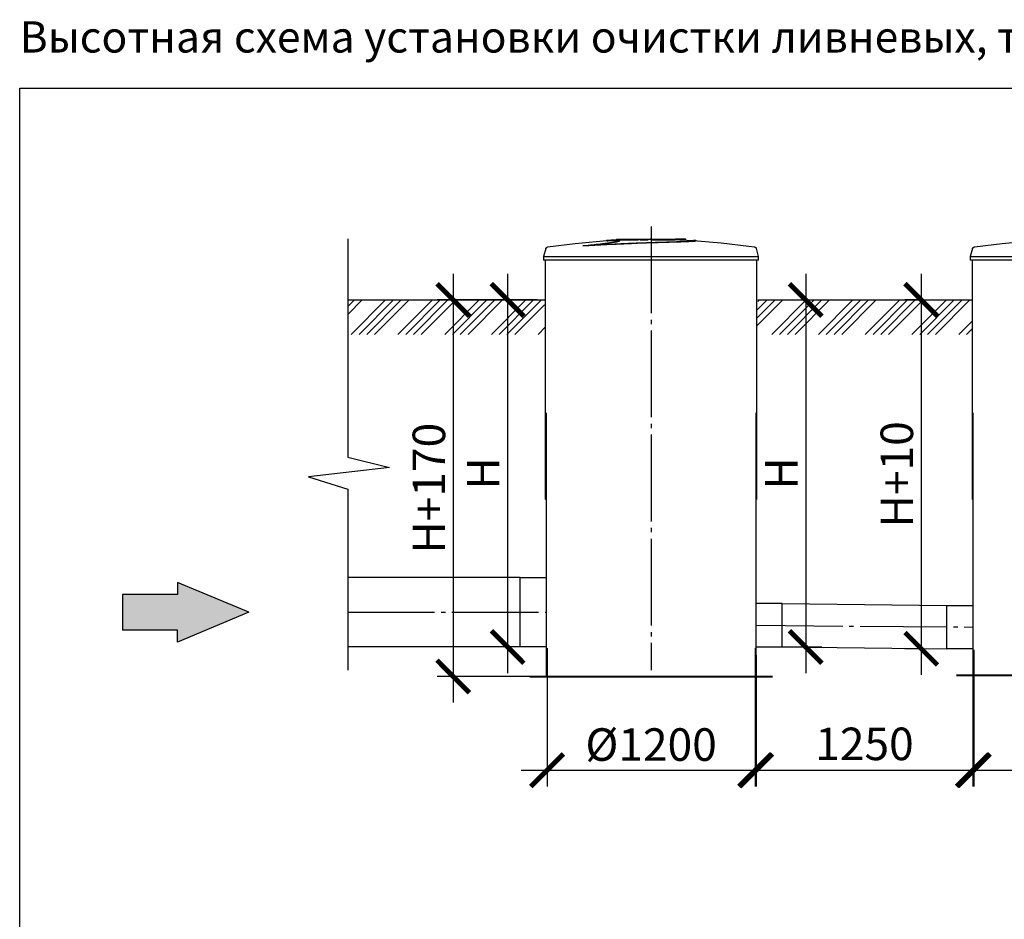
# Model space of a CAD drawing. Units: millimetres. Extents: x -71756 to 96203, y 71700 to 90589.
# Drawn here: x -42604 to -36928, y 85405 to 90589 of the extents above; entities that cross this region are included whole.
import ezdxf

# ---------------------------------------------------------------- set-up
doc = ezdxf.new("R2010")
doc.units = ezdxf.units.MM
doc.linetypes.add('ГОСТ 2.303 5', pattern=[24, 20, -1.5, 1, -1.5])
doc.layers.add('A-GENM', color=13, linetype='Continuous')
doc.layers.add('Слой1', color=7, linetype='ГОСТ 2.303 5')
doc.layers.add('РАЗМЕРЫ', color=3, linetype='Continuous', lineweight=25)
doc.styles.add('ГОСТ 2.304', font='CS_Gost2304.shx')
doc.dimstyles.new('СПДС', dxfattribs={"dimscale": 100, "dimtxt": 2.5, "dimasz": 2.5, "dimexe": 1.25, "dimexo": 0.625, "dimtad": 1, "dimdec": 0, "dimtxsty": 'ГОСТ 2.304', "dimblk": 'ARCHTICK', "dimblk1": 'ARCHTICK', "dimblk2": 'ARCHTICK', "dimcen": 2.5, "dimdle": 2, "dimadec": 0, "dimazin": 2, "dimtfac": 0.75, "dimtdec": 4, "dimtmove": 1, "dimatfit": 3, "dimfxl": 1, "dimtfill": 1, "dimtolj": 1, "dimarcsym": 0})

# ---------------------------------------------------------------- blocks, each defined once
blk = doc.blocks.new('_ARCHTICK')
at = {"color": 0, "linetype": 'ByBlock', "const_width": 0.15}
blk.add_lwpolyline([(-0.5, -0.5), (0.5, 0.5)], dxfattribs=at)
blk = doc.blocks.new('*D316')
at = {"layer": 'Defpoints', "color": 0}
for p in [(-39574.3, 88974.6), (-40104.8, 86804.6), (-39569.3, 86804.6)]:
    blk.add_point(p, dxfattribs=at)
at = {"layer": 'РАЗМЕРЫ', "color": 0, "lineweight": -2}
for p, q in [((-40104.8, 89124.6), (-40104.8, 86654.6)), ((-39621.1, 88974.6), (-40198.5, 88974.6)), ((-39616.1, 86804.6), (-40198.5, 86804.6))]:
    blk.add_line(p, q, dxfattribs=at)
at = {"layer": 'РАЗМЕРЫ', "color": 0, "lineweight": -2, "xscale": 187.5, "yscale": 187.5, "zscale": 187.5}
for p, rotation in [((-40104.8, 88974.6), 90), ((-40104.8, 86804.6), 270)]:
    blk.add_blockref('_ARCHTICK', p, dxfattribs=dict(at, rotation=rotation))
at = {"layer": 'РАЗМЕРЫ', "color": 0, "ltscale": 100, "insert": (-40245.4, 87889.6), "char_height": 187.5, "attachment_point": 5, "rotation": 90, "style": 'ГОСТ 2.304', "bg_fill": 3, "box_fill_scale": 1.1, "bg_fill_color": 256, "bg_fill_true_color": 13158600, "bg_fill_transparency": 0}
blk.add_mtext('\\A1;Н+170', dxfattribs=at)
blk = doc.blocks.new('*D317')
at = {"layer": 'Defpoints', "color": 0}
for p in [(-39574.3, 88974.6), (-39791.9, 86974.6), (-39569.3, 86974.6)]:
    blk.add_point(p, dxfattribs=at)
at = {"layer": 'РАЗМЕРЫ', "color": 0, "lineweight": -2}
for p, q in [((-39791.9, 89124.6), (-39791.9, 86824.6)), ((-39621.1, 88974.6), (-39885.6, 88974.6)), ((-39616.1, 86974.6), (-39885.6, 86974.6))]:
    blk.add_line(p, q, dxfattribs=at)
at = {"layer": 'РАЗМЕРЫ', "color": 0, "lineweight": -2, "xscale": 187.5, "yscale": 187.5, "zscale": 187.5}
for p, rotation in [((-39791.9, 88974.6), 90), ((-39791.9, 86974.6), 270)]:
    blk.add_blockref('_ARCHTICK', p, dxfattribs=dict(at, rotation=rotation))
at = {"layer": 'РАЗМЕРЫ', "color": 0, "ltscale": 100, "insert": (-39932.5, 87974.6), "char_height": 187.5, "attachment_point": 5, "rotation": 90, "style": 'ГОСТ 2.304', "bg_fill": 3, "box_fill_scale": 1.1, "bg_fill_color": 256, "bg_fill_true_color": 13158600, "bg_fill_transparency": 0}
blk.add_mtext('\\A1;Н', dxfattribs=at)
blk = doc.blocks.new('*D318')
at = {"layer": 'Defpoints', "color": 0}
for p in [(-38249.2, 88974.6), (-38359.3, 86974.6), (-38073.2, 86974.6)]:
    blk.add_point(p, dxfattribs=at)
at = {"layer": 'РАЗМЕРЫ', "color": 0, "lineweight": -2}
for p, q in [((-38073.2, 89124.6), (-38073.2, 86824.6)), ((-38202.3, 88974.6), (-37979.5, 88974.6)), ((-38312.4, 86974.6), (-37979.5, 86974.6))]:
    blk.add_line(p, q, dxfattribs=at)
at = {"layer": 'РАЗМЕРЫ', "color": 0, "lineweight": -2, "xscale": 187.5, "yscale": 187.5, "zscale": 187.5}
for p, rotation in [((-38073.2, 88974.6), 90), ((-38073.2, 86974.6), 270)]:
    blk.add_blockref('_ARCHTICK', p, dxfattribs=dict(at, rotation=rotation))
at = {"layer": 'РАЗМЕРЫ', "color": 0, "ltscale": 100, "insert": (-38213.9, 87974.6), "char_height": 187.5, "attachment_point": 5, "rotation": 90, "style": 'ГОСТ 2.304', "bg_fill": 3, "box_fill_scale": 1.1, "bg_fill_color": 256, "bg_fill_true_color": 13158600, "bg_fill_transparency": 0}
blk.add_mtext('\\A1;Н', dxfattribs=at)
blk = doc.blocks.new('*D319')
at = {"layer": 'Defpoints', "color": 0}
for p in [(-37352.7, 88974.6), (-37407.2, 86964.6), (-37359.3, 86964.6)]:
    blk.add_point(p, dxfattribs=at)
at = {"layer": 'РАЗМЕРЫ', "color": 0, "lineweight": -2}
for p, q in [((-37407.2, 89124.6), (-37407.2, 86814.6)), ((-37399.5, 88974.6), (-37500.9, 88974.6)), ((-37406.1, 86964.6), (-37500.9, 86964.6))]:
    blk.add_line(p, q, dxfattribs=at)
at = {"layer": 'РАЗМЕРЫ', "color": 0, "lineweight": -2, "xscale": 187.5, "yscale": 187.5, "zscale": 187.5}
for p, rotation in [((-37407.2, 88974.6), 90), ((-37407.2, 86964.6), 270)]:
    blk.add_blockref('_ARCHTICK', p, dxfattribs=dict(at, rotation=rotation))
at = {"layer": 'РАЗМЕРЫ', "color": 0, "ltscale": 100, "insert": (-37547.8, 87969.6), "char_height": 187.5, "attachment_point": 5, "rotation": 90, "style": 'ГОСТ 2.304', "bg_fill": 3, "box_fill_scale": 1.1, "bg_fill_color": 256, "bg_fill_true_color": 13158600, "bg_fill_transparency": 0}
blk.add_mtext('\\A1;Н+10', dxfattribs=at)
blk = doc.blocks.new('*D321')
at = {"layer": 'Defpoints', "color": 0}
for p in [(-37104.3, 87004.6), (-35904.3, 87004.6), (-35904.3, 86264.6)]:
    blk.add_point(p, dxfattribs=at)
at = {"layer": 'РАЗМЕРЫ', "color": 0, "lineweight": -2}
for p, q in [((-37104.3, 86957.7), (-37104.3, 86170.8)), ((-35904.3, 86957.7), (-35904.3, 86170.8)), ((-37254.3, 86264.6), (-35754.3, 86264.6))]:
    blk.add_line(p, q, dxfattribs=at)
at = {"layer": 'РАЗМЕРЫ', "color": 0, "lineweight": -2, "xscale": 187.5, "yscale": 187.5, "zscale": 187.5, "rotation": 180}
blk.add_blockref('_ARCHTICK', (-37104.3, 86264.6), dxfattribs=at)
at = {"layer": 'РАЗМЕРЫ', "color": 0, "lineweight": -2, "xscale": 187.5, "yscale": 187.5, "zscale": 187.5}
blk.add_blockref('_ARCHTICK', (-35904.3, 86264.6), dxfattribs=at)
at = {"layer": 'РАЗМЕРЫ', "color": 0, "ltscale": 100, "insert": (-36504.3, 86412.4), "char_height": 187.5, "attachment_point": 5, "style": 'ГОСТ 2.304', "bg_fill": 3, "box_fill_scale": 1.1, "bg_fill_color": 256, "bg_fill_true_color": 13158600, "bg_fill_transparency": 0}
blk.add_mtext('\\A1;{\\Q0;%%C}1200', dxfattribs=at)
blk = doc.blocks.new('*D322')
at = {"layer": 'Defpoints', "color": 0}
for p in [(-39564.3, 87014.6), (-38364.3, 87014.6), (-38364.3, 86264.6)]:
    blk.add_point(p, dxfattribs=at)
at = {"layer": 'РАЗМЕРЫ', "color": 0, "lineweight": -2}
for p, q in [((-39564.3, 86967.7), (-39564.3, 86170.8)), ((-38364.3, 86967.7), (-38364.3, 86170.8)), ((-39714.3, 86264.6), (-38214.3, 86264.6))]:
    blk.add_line(p, q, dxfattribs=at)
at = {"layer": 'РАЗМЕРЫ', "color": 0, "lineweight": -2, "xscale": 187.5, "yscale": 187.5, "zscale": 187.5, "rotation": 180}
blk.add_blockref('_ARCHTICK', (-39564.3, 86264.6), dxfattribs=at)
at = {"layer": 'РАЗМЕРЫ', "color": 0, "lineweight": -2, "xscale": 187.5, "yscale": 187.5, "zscale": 187.5}
blk.add_blockref('_ARCHTICK', (-38364.3, 86264.6), dxfattribs=at)
at = {"layer": 'РАЗМЕРЫ', "color": 0, "ltscale": 100, "insert": (-38964.3, 86412.4), "char_height": 187.5, "attachment_point": 5, "style": 'ГОСТ 2.304', "bg_fill": 3, "box_fill_scale": 1.1, "bg_fill_color": 256, "bg_fill_true_color": 13158600, "bg_fill_transparency": 0}
blk.add_mtext('\\A1;{\\Q0;%%C}1200', dxfattribs=at)
blk = doc.blocks.new('*D323')
at = {"layer": 'Defpoints', "color": 0}
for p in [(-38359.3, 86974.6), (-37109.3, 86964.6), (-37109.3, 86264.6)]:
    blk.add_point(p, dxfattribs=at)
at = {"layer": 'РАЗМЕРЫ', "color": 0, "lineweight": -2}
for p, q in [((-38359.3, 86927.7), (-38359.3, 86170.8)), ((-37109.3, 86917.7), (-37109.3, 86170.8)), ((-38509.3, 86264.6), (-36959.3, 86264.6))]:
    blk.add_line(p, q, dxfattribs=at)
at = {"layer": 'РАЗМЕРЫ', "color": 0, "lineweight": -2, "xscale": 187.5, "yscale": 187.5, "zscale": 187.5, "rotation": 180}
blk.add_blockref('_ARCHTICK', (-38359.3, 86264.6), dxfattribs=at)
at = {"layer": 'РАЗМЕРЫ', "color": 0, "lineweight": -2, "xscale": 187.5, "yscale": 187.5, "zscale": 187.5}
blk.add_blockref('_ARCHTICK', (-37109.3, 86264.6), dxfattribs=at)
at = {"layer": 'РАЗМЕРЫ', "color": 0, "ltscale": 100, "insert": (-37734.3, 86416.3), "char_height": 187.5, "attachment_point": 5, "style": 'ГОСТ 2.304', "bg_fill": 3, "box_fill_scale": 1.1, "bg_fill_color": 256, "bg_fill_true_color": 13158600, "bg_fill_transparency": 0}
blk.add_mtext('\\A1;1250', dxfattribs=at)

msp = doc.modelspace()

# ---------------------------------------------------------------- hatches: boundary and pattern name
at = {"ltscale": 100}
msp.add_hatch(color=256, dxfattribs=at).paths.add_polyline_path([(-41694.6, 87002.5), (-41694.6, 87072), (-42011.2, 87072), (-42011.2, 87277.2), (-41694.6, 87277.2), (-41694.6, 87346.6), (-41283.1, 87174.6)])
at = {"layer": 'A-GENM', "ltscale": 75}
h = msp.add_hatch(dxfattribs=at)
h.set_pattern_fill('ANSI34', color=256, scale=10, style=0)
h.set_pattern_definition([(45, (-50725.95, 60154.22), (-134.7038, 134.7038), []), (45, (-50681.05, 60154.22), (-134.7038, 134.7038), []), (45, (-50636.15, 60154.22), (-134.7038, 134.7038), []), (45, (-50591.25, 60154.22), (-134.7038, 134.7038), [])])
h.paths.add_polyline_path([(-40712.6, 88974.6), (-39579.3, 88974.6), (-39579.3, 88924.6), (-39574.3, 88924.6), (-39574.3, 88776.1), (-40712.6, 88776.1)])
h.paths.add_polyline_path([(-38349.3, 88974.6), (-37114.3, 88974.6), (-37114.3, 88776.1), (-38354.3, 88776.1), (-38354.3, 88924.6), (-38349.3, 88924.6)])

# ---------------------------------------------------------------- linework, layer by layer
at = {"ltscale": 100}
for p, q in [((-41283.1, 87174.6), (-41694.6, 87346.6)), ((-41694.6, 87346.6), (-41694.6, 87277.2)), ((-42011.2, 87277.2), (-42011.2, 87072)), ((-41694.6, 87277.2), (-42011.2, 87277.2)), ((-41283.1, 87174.6), (-41694.6, 87002.5)), ((-41694.6, 87072), (-42011.2, 87072)), ((-41694.6, 87002.5), (-41694.6, 87072))]:
    msp.add_line(p, q, dxfattribs=at)
at = {"layer": 'A-GENM', "ltscale": 100}
for p, q in [((-40712.6, 89327.2), (-40712.6, 88067.9)), ((-40712.6, 88067.9), (-40471.6, 88008.3)), ((-40471.6, 88008.3), (-40938.9, 87954.9)), ((-40938.9, 87954.9), (-40712.6, 87883.8)), ((-40712.6, 87883.8), (-40712.6, 86840.5)), ((-39719.3, 87374.6), (-40712.6, 87374.6)), ((-39719.3, 86974.6), (-39719.3, 87374.6)), ((-39719.3, 87374.6), (-39569.3, 87374.6)), ((-38209.3, 87224.6), (-38359.3, 87224.6)), ((-38209.3, 86974.6), (-38209.3, 87224.6)), ((-38209.3, 87224.6), (-37259.3, 87214.6)), ((-37259.3, 86964.6), (-37259.3, 87214.6)), ((-37259.3, 87214.6), (-37109.3, 87214.6)), ((-39719.3, 86974.6), (-40712.6, 86974.6)), ((-39569.3, 86974.6), (-39719.3, 86974.6)), ((-38359.3, 86974.6), (-38209.3, 86974.6)), ((-38209.3, 86974.6), (-37259.3, 86964.6)), ((-37109.3, 86964.6), (-37259.3, 86964.6))]:
    msp.add_line(p, q, dxfattribs=at)
at = {"layer": 'A-GENM'}
for p, q in [((-39164.3, 89324.6), (-39164.3, 89319.6)), ((-39164.1, 89324.6), (-38824.8, 89324.6)), ((-39074.8, 89319.6), (-39164.1, 89319.6)), ((-39063.2, 89319.6), (-39071.7, 89319.6)), ((-39037.5, 89319.6), (-39062.9, 89319.6)), ((-38980.8, 89319.6), (-39029.8, 89319.6)), ((-38824.8, 89319.6), (-38966.1, 89319.6)), ((-38824.8, 89319.6), (-38824.8, 89324.6)), ((-38815.6, 89324.6), (-38824.5, 89324.6)), ((-38815.6, 89320.6), (-38815.6, 89324.6)), ((-38765.3, 89324.6), (-38815.6, 89324.6)), ((-38765.3, 89319.6), (-38787.9, 89319.6)), ((-38765.3, 89319.6), (-38765.3, 89324.6)), ((-38764.3, 89324.6), (-38765.3, 89324.6)), ((-38764.3, 89319.6), (-38765.3, 89319.6)), ((-38764.3, 89319.6), (-38764.3, 89324.6)), ((-38704.9, 89314.6), (-38704.9, 89315.6)), ((-39571.4, 89270.5), (-39584.3, 89225.4)), ((-39357, 89285.7), (-39357, 89286.7)), ((-38344.3, 89225.4), (-38357.2, 89270.5)), ((-37111.4, 89270.5), (-37124.3, 89225.4)), ((-39584.3, 89225.4), (-39584.3, 89203.6)), ((-39584.3, 89225.4), (-38344.3, 89225.4)), ((-38344.3, 89203.6), (-39584.3, 89203.6)), ((-39574.3, 89203.6), (-39574.3, 87824.6)), ((-38354.3, 87824.6), (-38354.3, 89203.6)), ((-38344.3, 89203.6), (-38344.3, 89225.4)), ((-37124.3, 89225.4), (-37124.3, 89203.6)), ((-37124.3, 89225.4), (-35884.3, 89225.4)), ((-35884.3, 89203.6), (-37124.3, 89203.6)), ((-37114.3, 89203.6), (-37114.3, 87824.6)), ((-39569.3, 88324.6), (-39569.3, 86804.6)), ((-38359.3, 86804.6), (-38359.3, 88324.6)), ((-37109.3, 88324.6), (-37109.3, 86811.6))]:
    msp.add_line(p, q, dxfattribs=at)
at = {"layer": 'A-GENM', "ltscale": 75}
for p, q in [((-40712.6, 88974.6), (-39579.3, 88974.6)), ((-38349.3, 88974.6), (-37114.3, 88974.6))]:
    msp.add_line(p, q, dxfattribs=at)
at = {"layer": 'A-GENM', "lineweight": 40, "ltscale": 100}
for p, q in [((-39664.3, 86804.6), (-38264.3, 86804.6)), ((-37204.3, 86811.6), (-35804.3, 86811.6))]:
    msp.add_line(p, q, dxfattribs=at)
at = {"layer": 'A-GENM', "flags": 128}
for points in [[(-39560.8, 89279.8), (-39401.2, 89300.3), (-39240.9, 89314.4), (-39208.1, 89316.5)], [(-39208.1, 89317.5), (-39047.3, 89323.8), (-39015.6, 89324.1)], [(-38969.1, 89324.6), (-38969.1, 89324.6), (-38969.1, 89324.6), (-38969, 89324.6), (-38969, 89324.6), (-38969, 89324.6), (-38968.9, 89324.6), (-38968.9, 89324.6), (-38968.8, 89324.6), (-38968.8, 89324.6), (-38968.7, 89324.6), (-38968.6, 89324.6), (-38968.5, 89324.6), (-38968.4, 89324.6), (-38968.3, 89324.6), (-38968.2, 89324.6), (-38968.1, 89324.6), (-38968, 89324.6), (-38967.9, 89324.6), (-38967.8, 89324.6), (-38967.6, 89324.6), (-38967.5, 89324.6), (-38967.3, 89324.6), (-38967.2, 89324.6), (-38967, 89324.6), (-38966.9, 89324.6), (-38966.7, 89324.6), (-38966.5, 89324.6), (-38966.4, 89324.6), (-38966.2, 89324.6), (-38966, 89324.6), (-38965.8, 89324.6), (-38965.7, 89324.6), (-38965.5, 89324.6), (-38965.3, 89324.6), (-38965.1, 89324.6), (-38964.9, 89324.6), (-38964.7, 89324.6), (-38964.5, 89324.6), (-38964.3, 89324.6), (-38964.1, 89324.6), (-38963.9, 89324.6), (-38963.7, 89324.6), (-38963.6, 89324.6), (-38963.4, 89324.6), (-38963.2, 89324.6), (-38963, 89324.6), (-38962.8, 89324.6), (-38962.6, 89324.6), (-38962.4, 89324.6), (-38962.3, 89324.6), (-38962.1, 89324.6), (-38961.9, 89324.6), (-38961.8, 89324.6), (-38961.6, 89324.6), (-38961.4, 89324.6), (-38961.3, 89324.6), (-38961.1, 89324.6), (-38961, 89324.6), (-38960.9, 89324.6), (-38960.7, 89324.6), (-38960.6, 89324.6), (-38960.5, 89324.6), (-38960.4, 89324.6), (-38960.3, 89324.6), (-38960.2, 89324.6), (-38960.1, 89324.6), (-38960, 89324.6), (-38959.9, 89324.6), (-38959.8, 89324.6), (-38959.7, 89324.6), (-38959.7, 89324.6), (-38959.6, 89324.6), (-38959.6, 89324.6), (-38959.5, 89324.6), (-38959.5, 89324.6), (-38959.5, 89324.6), (-38959.5, 89324.6), (-38959.5, 89324.6)], [(-38959.5, 89324.6), (-38959.5, 89324.6), (-38959.5, 89324.6), (-38959.5, 89324.6), (-38959.5, 89324.6), (-38959.6, 89324.6), (-38959.6, 89324.6), (-38959.7, 89324.6), (-38959.7, 89324.6), (-38959.8, 89324.6), (-38959.8, 89324.6), (-38959.9, 89324.6), (-38960, 89324.6), (-38960.1, 89324.6), (-38960.2, 89324.6), (-38960.3, 89324.6), (-38960.4, 89324.6), (-38960.5, 89324.6), (-38960.7, 89324.6), (-38960.8, 89324.6), (-38960.9, 89324.6), (-38961.1, 89324.6), (-38961.2, 89324.6), (-38961.4, 89324.6), (-38961.5, 89324.6), (-38961.7, 89324.6), (-38961.8, 89324.6), (-38962, 89324.6), (-38962.2, 89324.6), (-38962.4, 89324.6), (-38962.5, 89324.6), (-38962.7, 89324.6), (-38962.9, 89324.6), (-38963.1, 89324.6), (-38963.3, 89324.6), (-38963.5, 89324.6), (-38963.6, 89324.6), (-38963.8, 89324.6), (-38964, 89324.6), (-38964.2, 89324.6), (-38964.4, 89324.6), (-38964.6, 89324.6), (-38964.8, 89324.6), (-38965, 89324.6), (-38965.2, 89324.6), (-38965.4, 89324.6), (-38965.6, 89324.6), (-38965.7, 89324.6), (-38965.9, 89324.6), (-38966.1, 89324.6), (-38966.3, 89324.6), (-38966.4, 89324.6), (-38966.6, 89324.6), (-38966.8, 89324.6), (-38966.9, 89324.6), (-38967.1, 89324.6), (-38967.3, 89324.6), (-38967.4, 89324.6), (-38967.5, 89324.6), (-38967.7, 89324.6), (-38967.8, 89324.6), (-38967.9, 89324.6), (-38968.1, 89324.6), (-38968.2, 89324.6), (-38968.3, 89324.6), (-38968.4, 89324.6), (-38968.5, 89324.6), (-38968.6, 89324.6), (-38968.7, 89324.6), (-38968.7, 89324.6), (-38968.8, 89324.6), (-38968.9, 89324.6), (-38968.9, 89324.6), (-38969, 89324.6), (-38969, 89324.6), (-38969, 89324.6), (-38969.1, 89324.6), (-38969.1, 89324.6), (-38969.1, 89324.6)], [(-38872, 89322.8), (-38798.6, 89321.4), (-38720.5, 89317.5)], [(-38720.5, 89316.5), (-38560.1, 89303.7), (-38400.3, 89284.5), (-38367.8, 89279.8)], [(-37100.8, 89279.8), (-36941.2, 89300.3), (-36780.9, 89314.4), (-36748.1, 89316.5)], [(-39571.4, 89270.5), (-39571.2, 89271), (-39571.1, 89271.5), (-39570.9, 89272), (-39570.7, 89272.5), (-39570.4, 89272.9), (-39570.2, 89273.4), (-39569.9, 89273.8), (-39569.6, 89274.3), (-39569.3, 89274.7), (-39569, 89275.1), (-39568.7, 89275.5), (-39568.3, 89275.9), (-39568, 89276.3), (-39567.6, 89276.6), (-39567.2, 89277), (-39566.8, 89277.3), (-39566.4, 89277.6), (-39565.9, 89277.9), (-39565.5, 89278.2), (-39565, 89278.4), (-39564.6, 89278.6), (-39564.1, 89278.9), (-39563.6, 89279.1), (-39563.1, 89279.2), (-39562.6, 89279.4), (-39562.1, 89279.5), (-39561.6, 89279.7), (-39561.1, 89279.8), (-39560.8, 89279.8)], [(-38367.8, 89279.8), (-38367.2, 89279.7), (-38366.7, 89279.6), (-38366.2, 89279.5), (-38365.7, 89279.3), (-38365.2, 89279.2), (-38364.8, 89279), (-38364.3, 89278.8), (-38363.8, 89278.6), (-38363.3, 89278.3), (-38362.9, 89278.1), (-38362.5, 89277.8), (-38362, 89277.5), (-38361.6, 89277.2), (-38361.2, 89276.8), (-38360.8, 89276.5), (-38360.5, 89276.1), (-38360.1, 89275.7), (-38359.8, 89275.4), (-38359.4, 89275), (-38359.1, 89274.5), (-38358.8, 89274.1), (-38358.5, 89273.7), (-38358.3, 89273.2), (-38358, 89272.8), (-38357.8, 89272.3), (-38357.6, 89271.8), (-38357.4, 89271.3), (-38357.3, 89270.8), (-38357.2, 89270.5)], [(-37111.4, 89270.5), (-37111.2, 89271), (-37111.1, 89271.5), (-37110.9, 89272), (-37110.7, 89272.5), (-37110.4, 89272.9), (-37110.2, 89273.4), (-37109.9, 89273.8), (-37109.6, 89274.3), (-37109.3, 89274.7), (-37109, 89275.1), (-37108.7, 89275.5), (-37108.3, 89275.9), (-37108, 89276.3), (-37107.6, 89276.6), (-37107.2, 89277), (-37106.8, 89277.3), (-37106.4, 89277.6), (-37105.9, 89277.9), (-37105.5, 89278.2), (-37105, 89278.4), (-37104.6, 89278.6), (-37104.1, 89278.9), (-37103.6, 89279.1), (-37103.1, 89279.2), (-37102.6, 89279.4), (-37102.1, 89279.5), (-37101.6, 89279.7), (-37101.1, 89279.8), (-37100.8, 89279.8)]]:
    msp.add_lwpolyline(points, dxfattribs=at)
at = {"layer": 'A-GENM'}
for points, knots in [([(-39357, 89286.7), (-39347.2, 89287.8), (-39327.9, 89289.9), (-39304.1, 89292.5), (-39285.5, 89294.5), (-39271.7, 89296.1), (-39258.2, 89297.6), (-39247.3, 89298.8), (-39238.8, 89299.8), (-39232.5, 89300.6), (-39226.3, 89301.3), (-39220.3, 89302.1), (-39214.5, 89302.8), (-39208.7, 89303.5), (-39203.2, 89304.2), (-39198, 89305), (-39192.9, 89305.7), (-39188, 89306.4), (-39183.3, 89307.1), (-39178.9, 89307.7), (-39174.8, 89308.4), (-39169.6, 89309.3), (-39165, 89310.1), (-39161, 89310.9), (-39158.2, 89311.5), (-39155.7, 89312.1), (-39153.5, 89312.6), (-39151.6, 89313.1), (-39149.9, 89313.6), (-39148.5, 89314.1), (-39147.4, 89314.5), (-39146.6, 89315), (-39145.9, 89315.4), (-39145.6, 89315.8), (-39145.5, 89316.1), (-39145.7, 89316.4), (-39146.3, 89316.9), (-39147.3, 89317.2), (-39148.9, 89317.5), (-39150.3, 89317.7), (-39151.9, 89317.9), (-39153.6, 89318.1), (-39155.6, 89318.2), (-39157.7, 89318.3), (-39160, 89318.4), (-39162.4, 89318.5), (-39165, 89318.6), (-39167.7, 89318.6), (-39170.5, 89318.6), (-39173.4, 89318.6), (-39176.2, 89318.6), (-39179.2, 89318.5), (-39182.3, 89318.5), (-39185.2, 89318.4), (-39188.3, 89318.3), (-39192.3, 89318.2), (-39197.3, 89318), (-39202.8, 89317.8), (-39206.4, 89317.6), (-39208.1, 89317.5)], [-1, -1, -1, -1, -0.944444, -0.888889, -0.861111, -0.833333, -0.805556, -0.777778, -0.763889, -0.75, -0.736111, -0.722222, -0.708333, -0.694444, -0.680556, -0.666667, -0.652778, -0.638889, -0.625, -0.611111, -0.597222, -0.583333, -0.555556, -0.541667, -0.527778, -0.513889, -0.5, -0.486111, -0.472222, -0.458333, -0.444444, -0.430556, -0.416667, -0.402778, -0.388889, -0.375, -0.361111, -0.333333, -0.319444, -0.305556, -0.291667, -0.277778, -0.263889, -0.25, -0.236111, -0.222222, -0.208333, -0.194444, -0.180556, -0.166667, -0.152778, -0.138889, -0.125, -0.111111, -0.097222, -0.083333, -0.055556, -0.027778, 0, 0, 0, 0]), ([(-39357, 89286.7), (-39335, 89288), (-39289.8, 89290.5), (-39219.7, 89294.2), (-39160.4, 89297.1), (-39113.2, 89299.2), (-39065.9, 89301.3), (-39007.5, 89303.6), (-38939.7, 89306), (-38875.5, 89307.9), (-38823.9, 89309.4), (-38785.2, 89310.6), (-38757.4, 89311.6), (-38734.8, 89312.7), (-38718.1, 89313.7), (-38709.4, 89314.5), (-38705.7, 89315.1), (-38704.6, 89315.6), (-38705.4, 89316.1), (-38709.3, 89316.7), (-38715.2, 89317.2), (-38720.5, 89317.5)], [0, 0, 0, 0, 0.076923, 0.153846, 0.230769, 0.269231, 0.307692, 0.384615, 0.461538, 0.538462, 0.615385, 0.663462, 0.711538, 0.759615, 0.807692, 0.855769, 0.879808, 0.903846, 0.927885, 0.951923, 1, 1, 1, 1]), ([(-38705.4, 89315), (-38704.7, 89314.7), (-38704.9, 89314.2), (-38711.2, 89313.2), (-38725.8, 89312.1), (-38748, 89311), (-38774.9, 89310), (-38816.6, 89308.6), (-38875.5, 89306.9), (-38939.7, 89305), (-39013.1, 89302.4), (-39095.3, 89299.1), (-39184.2, 89295), (-39272.6, 89290.5), (-39329.5, 89287.3), (-39357, 89285.7)], [0.0769231, 0.0769231, 0.0769231, 0.0769231, 0.1153846, 0.1538462, 0.2307692, 0.2692308, 0.3076923, 0.3846154, 0.4615385, 0.5384615, 0.6153846, 0.7115385, 0.8076923, 0.9038462, 1, 1, 1, 1]), ([(-39208.1, 89317.5), (-39213.4, 89317.2), (-39219.3, 89316.7), (-39223.1, 89316.1), (-39223.9, 89315.6), (-39223.3, 89315.3), (-39222.9, 89315.2)], [-1, -1, -1, -1, -0.9519231, -0.9278846, -0.9038462, -0.8846154, -0.8846154, -0.8846154, -0.8846154]), ([(-39208.1, 89316.5), (-39205.5, 89316.6), (-39201.5, 89316.8), (-39195.9, 89317.1), (-39191.3, 89317.2), (-39187.5, 89317.3), (-39184.5, 89317.4), (-39181.5, 89317.5), (-39177.7, 89317.6), (-39173.3, 89317.6), (-39169.1, 89317.6), (-39165.6, 89317.6), (-39163.1, 89317.5), (-39160.6, 89317.5), (-39157.7, 89317.3), (-39154.5, 89317.2), (-39151.8, 89316.9), (-39149.5, 89316.6), (-39147.9, 89316.3), (-39146.8, 89316), (-39146.2, 89315.8), (-39146, 89315.6), (-39145.9, 89315.5)], [-1, -1, -1, -1, -0.9583333, -0.9375, -0.9166667, -0.8958333, -0.8854167, -0.875, -0.8541667, -0.8333333, -0.8125, -0.7916667, -0.78125, -0.7708333, -0.75, -0.7291667, -0.7083333, -0.6875, -0.6666667, -0.6527778, -0.6388889, -0.6294432, -0.6294432, -0.6294432, -0.6294432])]:
    msp.add_open_spline(points, degree=3, knots=knots, dxfattribs=at)
for points in [[(-39218.2, 89315.7), (-39215.7, 89316), (-39212.3, 89316.2), (-39208.1, 89316.5)], [(-38731.3, 89318), (-38729.4, 89317.9), (-38725.7, 89317.8), (-38722.2, 89317.6), (-38720.5, 89317.5)]]:
    msp.add_open_spline(points, degree=3, dxfattribs=at)
at = {"layer": 'РАЗМЕРЫ', "ltscale": 100}
msp.add_lwpolyline([(-42604.4, 90194.4), (-16225.3, 90194.4), (-16225.3, 72802.6), (-42604.4, 72802.6)], close=True, dxfattribs=at)
at = {"layer": 'Слой1', "ltscale": 25}
for p, q in [((-38964.3, 89398.3), (-38964.3, 86840.5)), ((-40712.6, 87174.6), (-39569.3, 87174.6)), ((-38359.3, 87099.6), (-37109.1, 87089.6))]:
    msp.add_line(p, q, dxfattribs=at)

# ---------------------------------------------------------------- texts
at = {"layer": 'РАЗМЕРЫ', "ltscale": 75, "insert": (-42604.4, 90580.1), "char_height": 180, "width": 18858.857, "attachment_point": 1, "style": 'ГОСТ 2.304'}
msp.add_mtext('\\pxql;Высотная схема установки очистки ливневых, талых и производственных сточных вод "Векса-240-МА"', dxfattribs=at)

# ---------------------------------------------------------------- next in the draw order: dimensions: what is measured, and where the dimension line sits
at = {"layer": 'РАЗМЕРЫ'}
for base, p1, p2, text, picture, middle in [((-40104.8, 86804.6), (-39574.3, 88974.6), (-39569.3, 86804.6), 'Н+170', '*D316', (-40245.4, 87889.6)), ((-38073.2, 86974.6), (-38249.2, 88974.6), (-38359.3, 86974.6), 'Н', '*D318', (-38213.9, 87974.6)), ((-37407.2, 86964.6), (-37352.7, 88974.6), (-37359.3, 86964.6), 'Н+10', '*D319', (-37547.8, 87969.6))]:
    dim = msp.add_linear_dim(base=base, p1=p1, p2=p2, angle=90, text=text, dimstyle='СПДС', override={"dimscale": 75, "dimlfac": 1, "dimtxsty": 'ГОСТ 2.304', "dimblk1": 'ARCHTICK', "dimblk2": 'ARCHTICK', "dimsah": 1, "dimtolj": 1}, dxfattribs=at)
    dim.commit()
    dim.dimension.update_dxf_attribs({"geometry": picture, "text_midpoint": middle})
dim = msp.add_linear_dim(base=(-35904.3, 86264.6), p1=(-37104.3, 87004.6), p2=(-35904.3, 87004.6), text='{\\Q0;%%C}<>', dimstyle='СПДС', override={"dimscale": 75, "dimlfac": 1, "dimtxsty": 'ГОСТ 2.304', "dimblk1": 'ARCHTICK', "dimblk2": 'ARCHTICK', "dimsah": 1, "dimtolj": 1}, dxfattribs=at)
dim.commit()
dim.dimension.update_dxf_attribs({"geometry": '*D321', "text_midpoint": (-36504.3, 86412.4)})

# ---------------------------------------------------------------- next in the draw order: dimensions: what is measured, and where the dimension line sits
dim = msp.add_linear_dim(base=(-39791.9, 86974.6), p1=(-39574.3, 88974.6), p2=(-39569.3, 86974.6), angle=90, text='Н', dimstyle='СПДС', override={"dimscale": 75, "dimlfac": 1, "dimtxsty": 'ГОСТ 2.304', "dimblk1": 'ARCHTICK', "dimblk2": 'ARCHTICK', "dimsah": 1, "dimtolj": 1}, dxfattribs=at)
dim.commit()
dim.dimension.update_dxf_attribs({"geometry": '*D317', "text_midpoint": (-39932.5, 87974.6)})

# ---------------------------------------------------------------- next in the draw order: dimensions: what is measured, and where the dimension line sits
dim = msp.add_linear_dim(base=(-38364.3, 86264.6), p1=(-39564.3, 87014.6), p2=(-38364.3, 87014.6), text='{\\Q0;%%C}<>', dimstyle='СПДС', override={"dimscale": 75, "dimlfac": 1, "dimtxsty": 'ГОСТ 2.304', "dimblk1": 'ARCHTICK', "dimblk2": 'ARCHTICK', "dimsah": 1, "dimtolj": 1}, dxfattribs=at)
dim.commit()
dim.dimension.update_dxf_attribs({"geometry": '*D322', "text_midpoint": (-38964.3, 86412.4)})

# ---------------------------------------------------------------- next in the draw order: dimensions: what is measured, and where the dimension line sits
dim = msp.add_linear_dim(base=(-37109.3, 86264.6), p1=(-38359.3, 86974.6), p2=(-37109.3, 86964.6), dimstyle='СПДС', override={"dimscale": 75, "dimlfac": 1, "dimtxsty": 'ГОСТ 2.304', "dimblk1": 'ARCHTICK', "dimblk2": 'ARCHTICK', "dimsah": 1, "dimtolj": 1}, dxfattribs=at)
dim.commit()
dim.dimension.update_dxf_attribs({"geometry": '*D323', "text_midpoint": (-37734.3, 86416.3)})

doc.saveas('drawing.dxf')
